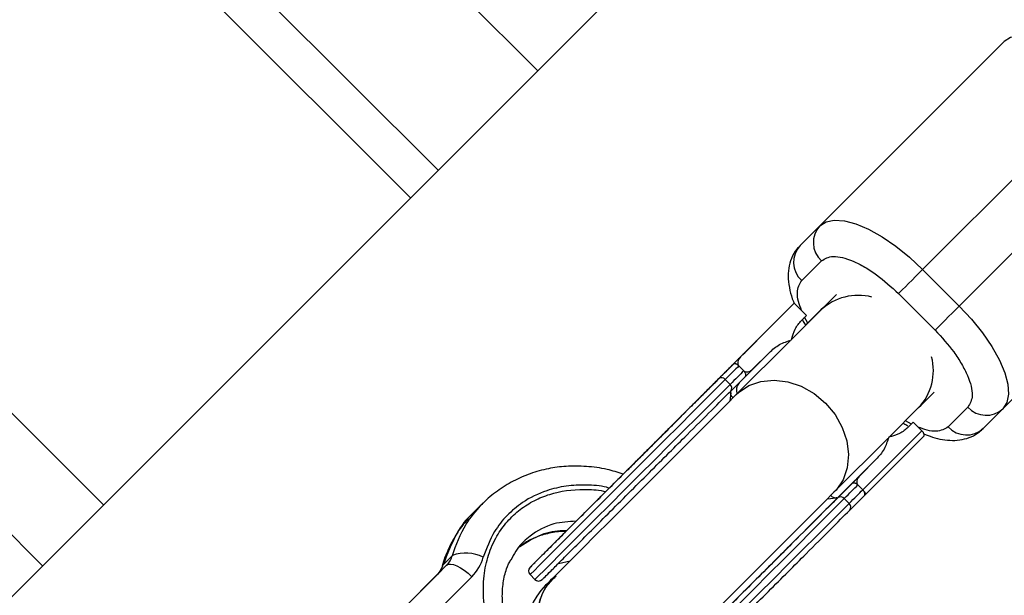
# Model space of a CAD drawing. Units: millimetres. Extents: x 845 to 3695, y 845 to 3695.
# Drawn here: x 1806 to 1863, y 1842 to 1875 of the extents above; entities that cross this region are included whole.
import ezdxf

# ---------------------------------------------------------------- set-up
doc = ezdxf.new("R2010")
doc.units = ezdxf.units.MM
doc.header["$LTSCALE"] = 100

msp = doc.modelspace()

# ---------------------------------------------------------------- linework, layer by layer
at = {"color": 7, "linetype": 'Continuous', "lineweight": 25}
for p, q in [((1904.213, 1940.134), (1793.33, 1829.251)), ((1787.197, 1905.938), (1828.605, 1864.526)), ((1810.829, 1846.75), (1766.656, 1890.927)), ((1862.992, 1873.598), (1852.314, 1862.92)), ((1861.852, 1872.459), (1862.992, 1873.598)), ((1851.174, 1861.781), (1861.852, 1872.459)), ((1858.267, 1860.388), (1868.944, 1871.065)), ((1871.066, 1868.944), (1860.388, 1858.266)), ((1862.921, 1852.314), (1873.599, 1862.992)), ((1852.314, 1862.92), (1851.174, 1861.781)), ((1851.264, 1859.749), (1852.404, 1860.889)), ((1860.388, 1858.266), (1858.267, 1860.388)), ((1856.868, 1858.989), (1858.99, 1856.868)), ((1850.834, 1858.435), (1847.716, 1855.317)), ((1853.251, 1858.907), (1850.688, 1856.345)), ((1850.716, 1858.318), (1850.834, 1858.435)), ((1851.541, 1857.728), (1850.834, 1858.435)), ((1846.406, 1854.007), (1850.716, 1858.318)), ((1852.382, 1858.039), (1850.688, 1856.345)), ((1850.097, 1857.699), (1845.949, 1853.55)), ((1845.949, 1853.55), (1849.979, 1857.581)), ((1849.979, 1857.581), (1850.097, 1857.699)), ((1851.248, 1857.435), (1851.541, 1857.728)), ((1850.603, 1856.26), (1847.479, 1853.136)), ((1847.51, 1855.111), (1848.658, 1856.259)), ((1848.613, 1856.214), (1848.059, 1855.66)), ((1848.658, 1856.259), (1848.613, 1856.214)), ((1849.391, 1855.578), (1847.637, 1853.823)), ((1847.775, 1855.376), (1848.009, 1855.61)), ((1847.832, 1855.433), (1848.386, 1855.987)), ((1848.341, 1855.942), (1847.832, 1855.433)), ((1848.059, 1855.66), (1847.832, 1855.433)), ((1848.386, 1855.987), (1848.341, 1855.942)), ((1848.423, 1854.61), (1849.391, 1855.578)), ((1847.479, 1855.08), (1846.786, 1854.387)), ((1846.831, 1854.432), (1847.524, 1855.125)), ((1847.73, 1855.331), (1847.037, 1854.638)), ((1847.082, 1854.683), (1847.775, 1855.376)), ((1847.238, 1854.839), (1847.719, 1855.32)), ((1847.716, 1855.317), (1847.297, 1854.898)), ((1847.465, 1855.066), (1847.51, 1855.111)), ((1847.524, 1855.125), (1847.708, 1855.309)), ((1847.719, 1855.32), (1847.946, 1855.548)), ((1847.882, 1855.483), (1847.73, 1855.331)), ((1847.297, 1854.898), (1846.449, 1854.05)), ((1846.786, 1854.387), (1846.831, 1854.432)), ((1847.037, 1854.638), (1847.082, 1854.683)), ((1847.193, 1854.794), (1847.238, 1854.839)), ((1847.624, 1854.801), (1847.622, 1854.803)), ((1847.907, 1854.518), (1847.624, 1854.801)), ((1847.907, 1854.518), (1847.909, 1854.516)), ((1848.004, 1854.191), (1848.423, 1854.61)), ((1845.949, 1853.55), (1846.678, 1854.279)), ((1846.305, 1853.906), (1845.949, 1853.55)), ((1845.98, 1853.581), (1846.384, 1853.985)), ((1846.618, 1854.219), (1846.232, 1853.833)), ((1846.384, 1853.985), (1846.305, 1853.906)), ((1846.397, 1853.998), (1846.42, 1854.021)), ((1846.678, 1854.279), (1846.618, 1854.219)), ((1846.836, 1854.013), (1847.119, 1853.73)), ((1847.156, 1853.343), (1848.004, 1854.191)), ((1844.494, 1852.095), (1845.802, 1853.403)), ((1845.774, 1853.375), (1845.198, 1852.799)), ((1845.279, 1852.88), (1845.802, 1853.403)), ((1845.802, 1853.403), (1845.503, 1853.104)), ((1845.949, 1853.55), (1846.056, 1853.657)), ((1846.056, 1853.657), (1845.949, 1853.55)), ((1846.042, 1853.643), (1845.949, 1853.55)), ((1846.232, 1853.833), (1845.98, 1853.581)), ((1845.198, 1852.799), (1845.279, 1852.88)), ((1845.503, 1853.104), (1845.563, 1853.164)), ((1856.345, 1850.688), (1858.039, 1852.382)), ((1860.889, 1852.404), (1859.75, 1851.264)), ((1861.781, 1851.174), (1862.921, 1852.314)), ((1842.365, 1849.966), (1844.075, 1851.676)), ((1844.075, 1851.676), (1844.494, 1852.095)), ((1854.801, 1847.624), (1858.224, 1851.046)), ((1857.729, 1851.541), (1857.435, 1851.248)), ((1857.435, 1851.248), (1857.611, 1851.423)), ((1857.729, 1851.541), (1857.611, 1851.423)), ((1858.224, 1851.046), (1857.729, 1851.541)), ((1853.136, 1847.479), (1856.26, 1850.603)), ((1854.951, 1847.35), (1858.335, 1850.733)), ((1840.933, 1848.534), (1842.365, 1849.966)), ((1853.295, 1847.107), (1855.578, 1849.39)), ((1855.578, 1849.39), (1854.611, 1848.423)), ((1854.611, 1848.423), (1854.191, 1848.003)), ((1854.191, 1848.003), (1853.343, 1847.156)), ((1854.518, 1847.907), (1854.516, 1847.909)), ((1854.518, 1847.907), (1854.801, 1847.624)), ((1854.801, 1847.624), (1854.804, 1847.621)), ((1854.013, 1846.836), (1853.73, 1847.119)), ((1854.05, 1846.448), (1854.898, 1847.296)), ((1854.898, 1847.296), (1854.951, 1847.35)), ((1832.81, 1846.864), (1832.277, 1846.331)), ((1830.499, 1843.284), (1831.032, 1843.817)), ((1824.083, 1836.634), (1830.701, 1843.252)), ((1830.701, 1843.252), (1830.168, 1842.719)), ((1837.174, 1843.361), (1837.849, 1843.506)), ((1830.168, 1842.719), (1823.55, 1836.101)), ((1832.161, 1842.591), (1825.766, 1836.196)), ((1835.534, 1842.71), (1835.816, 1842.428))]:
    msp.add_line(p, q, dxfattribs=at)
at = {"color": 8, "linetype": 'Continuous', "lineweight": 25}
for p, q in [((1830.213, 1866.134), (1783.317, 1913.036)), ((1796.023, 1911.852), (1835.975, 1871.896)), ((1767.354, 1883.181), (1807.305, 1843.226)), ((1851.614, 1857.271), (1851.436, 1857.622)), ((1847.161, 1853.257), (1847.096, 1852.753)), ((1857.623, 1851.435), (1857.271, 1851.614)), ((1852.753, 1847.096), (1853.257, 1847.161)), ((1830.453, 1843.213), (1830.499, 1843.284))]:
    msp.add_line(p, q, dxfattribs=at)
at = {"color": 7, "linetype": 'Continuous', "lineweight": 25, "flags": 128}
for points in [[(1868.944, 1871.065), (1868.182, 1871.776), (1867.39, 1872.413), (1866.594, 1872.958), (1865.817, 1873.393), (1865.084, 1873.705), (1864.415, 1873.885), (1863.833, 1873.927), (1863.353, 1873.831), (1862.992, 1873.598)], [(1852.314, 1862.92), (1852.676, 1863.153), (1853.155, 1863.249), (1853.737, 1863.207), (1854.406, 1863.027), (1855.139, 1862.715), (1855.916, 1862.28), (1856.712, 1861.735), (1857.504, 1861.098), (1858.267, 1860.388)], [(1856.868, 1858.989), (1856.97, 1859.091), (1857.106, 1859.227), (1857.269, 1859.39), (1857.455, 1859.576), (1857.655, 1859.776), (1857.862, 1859.984), (1858.069, 1860.19), (1858.267, 1860.388)], [(1853.277, 1858.933), (1853.247, 1858.904), (1853.05, 1858.707), (1852.864, 1858.521), (1852.691, 1858.347), (1852.53, 1858.186), (1852.382, 1858.039)], [(1858.99, 1856.868), (1859.092, 1856.97), (1859.227, 1857.106), (1859.391, 1857.269), (1859.576, 1857.455), (1859.776, 1857.655), (1859.984, 1857.862), (1860.19, 1858.069), (1860.388, 1858.266)], [(1860.388, 1858.266), (1861.099, 1857.504), (1861.736, 1856.712), (1862.28, 1855.916), (1862.715, 1855.139), (1863.027, 1854.405), (1863.207, 1853.737), (1863.25, 1853.154), (1863.153, 1852.675), (1862.921, 1852.314)], [(1847.624, 1854.801), (1847.539, 1854.716), (1847.45, 1854.626), (1847.356, 1854.533), (1847.26, 1854.437), (1847.159, 1854.336), (1847.055, 1854.232), (1846.947, 1854.124), (1846.836, 1854.013)], [(1847.907, 1854.518), (1847.822, 1854.433), (1847.732, 1854.344), (1847.639, 1854.251), (1847.543, 1854.154), (1847.442, 1854.053), (1847.338, 1853.949), (1847.23, 1853.841), (1847.119, 1853.73)], [(1858.039, 1852.382), (1858.186, 1852.529), (1858.347, 1852.69), (1858.521, 1852.864), (1858.707, 1853.05), (1858.904, 1853.247), (1858.934, 1853.277)], [(1847.479, 1853.136), (1846.906, 1852.563), (1846.231, 1851.888), (1845.47, 1851.126), (1844.639, 1850.295), (1843.758, 1849.415), (1842.848, 1848.505), (1841.93, 1847.586), (1841.024, 1846.68), (1840.152, 1845.808), (1839.333, 1844.99), (1838.587, 1844.244), (1837.932, 1843.588), (1837.381, 1843.037), (1836.948, 1842.604)], [(1853.73, 1847.119), (1853.842, 1847.23), (1853.949, 1847.338), (1854.054, 1847.442), (1854.154, 1847.542), (1854.251, 1847.639), (1854.344, 1847.732), (1854.433, 1847.821), (1854.518, 1847.907)], [(1854.013, 1846.836), (1854.125, 1846.947), (1854.232, 1847.055), (1854.336, 1847.159), (1854.437, 1847.259), (1854.534, 1847.356), (1854.627, 1847.449), (1854.716, 1847.538), (1854.801, 1847.624)], [(1842.605, 1836.948), (1843.038, 1837.381), (1843.589, 1837.932), (1844.245, 1838.587), (1844.99, 1839.333), (1845.809, 1840.152), (1846.681, 1841.024), (1847.587, 1841.93), (1848.505, 1842.848), (1849.415, 1843.758), (1850.296, 1844.639), (1851.126, 1845.469), (1851.888, 1846.231), (1852.563, 1846.906), (1853.136, 1847.479)], [(1853.295, 1847.107), (1853.038, 1846.85), (1852.662, 1846.475), (1852.177, 1845.99), (1851.596, 1845.409), (1850.933, 1844.746), (1850.205, 1844.018), (1849.431, 1843.244), (1848.631, 1842.444), (1847.825, 1841.638), (1847.034, 1840.846), (1846.277, 1840.09), (1845.575, 1839.388), (1844.946, 1838.759), (1844.405, 1838.218), (1843.966, 1837.779), (1843.641, 1837.454), (1843.438, 1837.251), (1843.362, 1837.175), (1843.362, 1837.174)], [(1830.701, 1843.252), (1830.799, 1843.309), (1830.934, 1843.324), (1831.102, 1843.295), (1831.294, 1843.224), (1831.504, 1843.113), (1831.725, 1842.966), (1831.947, 1842.79), (1832.161, 1842.591)], [(1837.849, 1843.506), (1837.544, 1843.201), (1837.068, 1842.724), (1836.719, 1842.376), (1836.506, 1842.163), (1836.435, 1842.092)], [(1836.948, 1842.604), (1836.829, 1842.486), (1836.725, 1842.382), (1836.637, 1842.294), (1836.565, 1842.221), (1836.508, 1842.165), (1836.468, 1842.124), (1836.443, 1842.1), (1836.435, 1842.092)]]:
    msp.add_lwpolyline(points, dxfattribs=at)
at = {"color": 8, "linetype": 'Continuous', "lineweight": 25, "flags": 128}
for points in [[(1846.836, 1854.013), (1846.292, 1853.469), (1845.656, 1852.833), (1844.941, 1852.118), (1844.162, 1851.338), (1843.333, 1850.51), (1842.471, 1849.648), (1841.595, 1848.772), (1840.721, 1847.898), (1839.867, 1847.044), (1839.051, 1846.227), (1838.288, 1845.465), (1837.594, 1844.771), (1836.983, 1844.16), (1836.468, 1843.645), (1836.058, 1843.235), (1835.762, 1842.939), (1835.586, 1842.763), (1835.534, 1842.71)], [(1847.479, 1853.136), (1847.61, 1853.258), (1848.208, 1853.659), (1848.904, 1853.902), (1849.666, 1853.977), (1850.458, 1853.881), (1851.243, 1853.618), (1851.984, 1853.199), (1852.646, 1852.646)], [(1847.119, 1853.73), (1846.575, 1853.186), (1845.939, 1852.55), (1845.224, 1851.835), (1844.444, 1851.056), (1843.616, 1850.227), (1842.754, 1849.365), (1841.878, 1848.489), (1841.004, 1847.615), (1840.15, 1846.761), (1839.333, 1845.945), (1838.571, 1845.182), (1837.877, 1844.488), (1837.266, 1843.877), (1836.751, 1843.362), (1836.341, 1842.952), (1836.045, 1842.656), (1835.869, 1842.48), (1835.816, 1842.428)], [(1852.646, 1852.646), (1853.2, 1851.983), (1853.618, 1851.242), (1853.881, 1850.458), (1853.977, 1849.666), (1853.902, 1848.904), (1853.659, 1848.208), (1853.259, 1847.61), (1853.136, 1847.479)], [(1842.428, 1835.816), (1842.481, 1835.869), (1842.657, 1836.045), (1842.952, 1836.341), (1843.362, 1836.75), (1843.878, 1837.266), (1844.488, 1837.877), (1845.182, 1838.57), (1845.945, 1839.333), (1846.761, 1840.15), (1847.615, 1841.003), (1848.489, 1841.877), (1849.366, 1842.754), (1850.227, 1843.615), (1851.056, 1844.444), (1851.836, 1845.224), (1852.551, 1845.939), (1853.187, 1846.575), (1853.73, 1847.119)], [(1842.711, 1835.533), (1842.764, 1835.586), (1842.939, 1835.762), (1843.235, 1836.058), (1843.645, 1836.468), (1844.16, 1836.983), (1844.771, 1837.594), (1845.465, 1838.287), (1846.228, 1839.05), (1847.044, 1839.867), (1847.898, 1840.721), (1848.772, 1841.595), (1849.648, 1842.471), (1850.51, 1843.332), (1851.339, 1844.161), (1852.119, 1844.941), (1852.834, 1845.656), (1853.469, 1846.292), (1854.013, 1846.836)]]:
    msp.add_lwpolyline(points, dxfattribs=at)
at = {"color": 7, "linetype": 'Continuous', "lineweight": 25}
msp.add_circle((2269.768, 2269.768), 1425, dxfattribs=at)
for centre, radius, start, end in [((1853.379, 1861.95), 1.441, 137.6472, 227.4225), ((1852.239, 1860.81), 1.441, 137.6472, 227.4225), ((1846.624, 1853.834), 0.278, 40.0985, 129.0682), ((1846.94, 1853.518), 0.278, 320.9314, 49.9013), ((1861.95, 1853.379), 1.441, 222.5772, 312.3526), ((1860.81, 1852.239), 1.441, 222.5772, 312.3526), ((1853.518, 1846.94), 0.278, 40.0985, 129.0682), ((1853.834, 1846.623), 0.278, 320.9314, 49.9013), ((1829.774, 1844.175), 1.308, 315.1022, 344.1309), ((1831.819, 1841.711), 2.248, 63.4222, 110.4748), ((1830.308, 1844.437), 2.615, 315.1022, 344.1309), ((1829.242, 1843.642), 1.308, 315.1022, 344.1309), ((1835.746, 1842.923), 0.3, 134.9999, 224.9999), ((1839.263, 1839.263), 4, 134.9999, 314.9999), ((1836.028, 1842.64), 0.3, 224.9999, 314.9999)]:
    msp.add_arc(centre, radius, start, end, dxfattribs=at)
at = {"color": 8, "linetype": 'Continuous', "lineweight": 25}
for centre, radius, start, end in [((1854.548, 1855.7), 3.188, 75.8289, 132.808), ((1855.738, 1854.539), 3.154, 316.858, 14.5048)]:
    msp.add_arc(centre, radius, start, end, dxfattribs=at)
at = {"color": 7, "linetype": 'Continuous', "lineweight": 25}
for points, knots in [([(1851.184, 1861.764), (1851.114, 1861.698), (1850.891, 1861.49), (1850.657, 1861.035), (1850.495, 1860.449), (1850.47, 1859.825), (1850.573, 1859.184), (1850.703, 1858.715), (1850.814, 1858.465), (1850.829, 1858.43)], [0, 0, 0, 0, 0.079138, 0.250112, 0.4147, 0.593564, 0.78599, 0.970512, 1, 1, 1, 1]), ([(1852.404, 1860.889), (1852.608, 1861.008), (1852.921, 1861.191), (1853.617, 1861.092), (1854.233, 1860.887), (1854.908, 1860.543), (1855.809, 1859.962), (1856.451, 1859.373), (1856.868, 1858.989)], [0, 0, 0, 0, 0.239457, 0.368361, 0.5, 0.631639, 0.760543, 1, 1, 1, 1]), ([(1850.676, 1856.309), (1850.733, 1856.527), (1850.847, 1856.964), (1851.114, 1857.278), (1851.248, 1857.435)], [0, 0, 0, 0, 0.496879, 1, 1, 1, 1]), ([(1851.294, 1857.481), (1851.313, 1857.445), (1851.37, 1857.335), (1851.445, 1857.226), (1851.496, 1857.152)], [0, 0, 0, 0, 0.328777, 1, 1, 1, 1]), ([(1858.99, 1856.868), (1859.373, 1856.451), (1859.962, 1855.809), (1860.543, 1854.908), (1860.887, 1854.233), (1861.093, 1853.616), (1861.191, 1852.921), (1861.008, 1852.608), (1860.889, 1852.404)], [0, 0, 0, 0, 0.239457, 0.368361, 0.5, 0.631639, 0.760543, 1, 1, 1, 1]), ([(1849.391, 1855.578), (1849.578, 1855.743), (1849.941, 1856.064), (1850.436, 1856.229), (1850.676, 1856.309)], [0, 0, 0, 0, 0.5145304, 1, 1, 1, 1]), ([(1848.106, 1855.707), (1848.094, 1855.695), (1848.068, 1855.669), (1848.006, 1855.608), (1847.928, 1855.529), (1847.841, 1855.443), (1847.748, 1855.349), (1847.625, 1855.226), (1847.537, 1855.139), (1847.479, 1855.08)], [0, 0, 0, 0, 0.125031, 0.24996, 0.374888, 0.49986, 0.624712, 0.749806, 1, 1, 1, 1]), ([(1847.708, 1855.309), (1847.739, 1855.34), (1847.8, 1855.401), (1847.887, 1855.488), (1847.958, 1855.559), (1847.986, 1855.587), (1847.999, 1855.601)], [0, 0, 0, 0, 0.250215, 0.500058, 0.751299, 1, 1, 1, 1]), ([(1847.999, 1855.601), (1848.008, 1855.61), (1848.026, 1855.627), (1848.017, 1855.618), (1847.994, 1855.595), (1847.954, 1855.556), (1847.911, 1855.512), (1847.882, 1855.483)], [0, 0, 0, 0, 0.247933, 0.49985, 0.626879, 0.750237, 1, 1, 1, 1]), ([(1848.009, 1855.61), (1848.039, 1855.64), (1848.1, 1855.702), (1848.142, 1855.743), (1848.146, 1855.747), (1848.119, 1855.721), (1848.106, 1855.707)], [0, 0, 0, 0, 0.249631, 0.499488, 0.749561, 1, 1, 1, 1]), ([(1847.716, 1855.317), (1847.664, 1855.254), (1847.586, 1855.159), (1847.551, 1855.001), (1847.563, 1854.905), (1847.587, 1854.845), (1847.611, 1854.817), (1847.622, 1854.803)], [0, 0, 0, 0, 0.498075, 0.748347, 0.873917, 0.941366, 1, 1, 1, 1]), ([(1846.96, 1854.561), (1846.931, 1854.532), (1846.888, 1854.489), (1846.797, 1854.398), (1846.696, 1854.297), (1846.557, 1854.158), (1846.45, 1854.052), (1846.397, 1853.998)], [0, 0, 0, 0, 0.2492896, 0.374408, 0.4998237, 0.7495498, 1, 1, 1, 1]), ([(1846.42, 1854.021), (1846.458, 1854.059), (1846.535, 1854.136), (1846.637, 1854.238), (1846.712, 1854.313), (1846.763, 1854.364), (1846.806, 1854.407), (1846.825, 1854.427), (1846.835, 1854.436)], [0, 0, 0, 0, 0.250178, 0.499616, 0.624934, 0.74989, 0.87492, 1, 1, 1, 1]), ([(1846.835, 1854.436), (1846.846, 1854.447), (1846.868, 1854.469), (1846.868, 1854.469), (1846.843, 1854.444), (1846.783, 1854.384), (1846.674, 1854.275), (1846.574, 1854.175), (1846.523, 1854.124)], [0, 0, 0, 0, 0.125068, 0.249191, 0.371952, 0.497696, 0.746468, 1, 1, 1, 1]), ([(1846.584, 1854.186), (1846.65, 1854.252), (1846.782, 1854.384), (1846.916, 1854.517), (1846.989, 1854.59), (1847.014, 1854.616), (1847.004, 1854.606), (1846.975, 1854.576), (1846.96, 1854.561)], [0, 0, 0, 0, 0.250259, 0.500014, 0.631412, 0.749985, 0.874921, 1, 1, 1, 1]), ([(1847.622, 1854.803), (1847.607, 1854.817), (1847.575, 1854.846), (1847.524, 1854.881), (1847.472, 1854.908), (1847.408, 1854.928), (1847.343, 1854.93), (1847.312, 1854.909), (1847.297, 1854.898)], [0, 0, 0, 0, 0.111745, 0.23059, 0.359601, 0.501115, 0.750101, 1, 1, 1, 1]), ([(1847.909, 1854.516), (1847.923, 1854.505), (1847.951, 1854.481), (1848.011, 1854.457), (1848.107, 1854.445), (1848.265, 1854.48), (1848.36, 1854.558), (1848.423, 1854.61)], [0, 0, 0, 0, 0.0585708, 0.1258992, 0.251712, 0.5025515, 1, 1, 1, 1]), ([(1848.004, 1854.191), (1848.014, 1854.206), (1848.036, 1854.237), (1848.034, 1854.302), (1848.014, 1854.365), (1847.987, 1854.418), (1847.952, 1854.469), (1847.923, 1854.501), (1847.909, 1854.516)], [0, 0, 0, 0, 0.249033, 0.498564, 0.640175, 0.769271, 0.888188, 1, 1, 1, 1]), ([(1843.577, 1851.178), (1843.84, 1851.441), (1844.38, 1851.981), (1845.099, 1852.7), (1845.725, 1853.326), (1846.213, 1853.815), (1846.52, 1854.121), (1846.653, 1854.255), (1846.63, 1854.231), (1846.625, 1854.226)], [0, 0, 0, 0, 0.148652, 0.304963, 0.466831, 0.631629, 0.796427, 0.958295, 1, 1, 1, 1]), ([(1846.449, 1854.05), (1846.101, 1853.702), (1845.405, 1853.006), (1844.413, 1852.014), (1843.916, 1851.518)], [0, 0, 0, 0, 0.500008, 1, 1, 1, 1]), ([(1845.802, 1853.403), (1845.821, 1853.422), (1845.858, 1853.459), (1845.942, 1853.544), (1846.042, 1853.643), (1846.188, 1853.789), (1846.379, 1853.981), (1846.516, 1854.117), (1846.584, 1854.186)], [0, 0, 0, 0, 0.125076, 0.25013, 0.371591, 0.500252, 0.749769, 1, 1, 1, 1]), ([(1846.523, 1854.124), (1846.471, 1854.073), (1846.369, 1853.97), (1846.227, 1853.828), (1846.114, 1853.715), (1846.036, 1853.637), (1845.972, 1853.573), (1845.944, 1853.545), (1845.93, 1853.531)], [0, 0, 0, 0, 0.250376, 0.500042, 0.628568, 0.750037, 0.875157, 1, 1, 1, 1]), ([(1845.949, 1853.55), (1845.789, 1853.39), (1845.461, 1853.062), (1844.796, 1852.397), (1844.006, 1851.607), (1843.11, 1850.711), (1842.158, 1849.76), (1841.419, 1849.02), (1841.018, 1848.62), (1840.933, 1848.534)], [0, 0, 0, 0, 0.14836, 0.304364, 0.465915, 0.630388, 0.794862, 0.956413, 1, 1, 1, 1]), ([(1845.949, 1853.55), (1845.913, 1853.514), (1845.84, 1853.441), (1845.769, 1853.371), (1845.749, 1853.35), (1845.785, 1853.386), (1845.802, 1853.403)], [0, 0, 0, 0, 0.250632, 0.500603, 0.750196, 1, 1, 1, 1]), ([(1845.93, 1853.531), (1845.917, 1853.519), (1845.899, 1853.5), (1845.903, 1853.504), (1845.922, 1853.523), (1845.967, 1853.568), (1846.017, 1853.618), (1846.042, 1853.643)], [0, 0, 0, 0, 0.249271, 0.373579, 0.499689, 0.749565, 1, 1, 1, 1]), ([(1847.29, 1852.946), (1847.266, 1852.975), (1847.163, 1853.099), (1847.162, 1853.189), (1847.161, 1853.257)], [0, 0, 0, 0, 0.230772, 1, 1, 1, 1]), ([(1843.916, 1851.518), (1843.617, 1851.218), (1843.019, 1850.62), (1842.224, 1849.825), (1841.584, 1849.185), (1841.103, 1848.704), (1840.625, 1848.226), (1840.103, 1847.704), (1839.543, 1847.144), (1838.719, 1846.321), (1837.939, 1845.54), (1837.249, 1844.85), (1836.609, 1844.21), (1836.27, 1843.871), (1836.04, 1843.641)], [0, 0, 0, 0, 0.102424, 0.204849, 0.256036, 0.307356, 0.358654, 0.409864, 0.477307, 0.544804, 0.693996, 0.76815, 0.842359, 1, 1, 1, 1]), ([(1836.392, 1843.993), (1836.387, 1843.988), (1836.356, 1843.957), (1836.49, 1844.091), (1836.782, 1844.383), (1837.252, 1844.853), (1837.888, 1845.489), (1838.695, 1846.296), (1839.636, 1847.237), (1840.656, 1848.258), (1841.689, 1849.29), (1842.68, 1850.281), (1843.284, 1850.885), (1843.577, 1851.178)], [0, 0, 0, 0, 0.0190097, 0.1167086, 0.208886, 0.3010635, 0.3987623, 0.5005229, 0.604443, 0.7083631, 0.8101237, 0.9078225, 1, 1, 1, 1]), ([(1857.435, 1851.248), (1857.278, 1851.114), (1856.965, 1850.847), (1856.527, 1850.733), (1856.31, 1850.676)], [0, 0, 0, 0, 0.50312, 1, 1, 1, 1]), ([(1857.149, 1851.492), (1857.158, 1851.485), (1857.247, 1851.425), (1857.336, 1851.377), (1857.414, 1851.334)], [0, 0, 0, 0, 0.109642, 1, 1, 1, 1]), ([(1858.335, 1850.733), (1858.345, 1850.749), (1858.365, 1850.78), (1858.353, 1850.849), (1858.326, 1850.912), (1858.297, 1850.959), (1858.263, 1851.005), (1858.237, 1851.032), (1858.224, 1851.046)], [0, 0, 0, 0, 0.25743, 0.525341, 0.653677, 0.77474, 0.889718, 1, 1, 1, 1]), ([(1858.345, 1850.862), (1858.508, 1850.798), (1858.865, 1850.656), (1859.412, 1850.526), (1859.986, 1850.469), (1860.553, 1850.515), (1861.088, 1850.683), (1861.51, 1850.909), (1861.702, 1851.116), (1861.766, 1851.186)], [0, 0, 0, 0, 0.136712, 0.298929, 0.462483, 0.621009, 0.773386, 0.924083, 1, 1, 1, 1]), ([(1836.259, 1842.446), (1836.253, 1842.44), (1836.218, 1842.404), (1836.373, 1842.56), (1836.713, 1842.9), (1837.261, 1843.448), (1838.001, 1844.188), (1838.941, 1845.128), (1840.036, 1846.223), (1841.224, 1847.411), (1842.426, 1848.613), (1843.579, 1849.766), (1844.282, 1850.469), (1844.624, 1850.81)], [0, 0, 0, 0, 0.01901, 0.116709, 0.208886, 0.301063, 0.398762, 0.500523, 0.604443, 0.708363, 0.810124, 0.907823, 1, 1, 1, 1]), ([(1856.31, 1850.676), (1856.23, 1850.436), (1856.065, 1849.941), (1855.743, 1849.578), (1855.578, 1849.39)], [0, 0, 0, 0, 0.485469, 1, 1, 1, 1]), ([(1840.933, 1848.534), (1840.621, 1848.631), (1839.92, 1848.848), (1838.802, 1848.998), (1837.66, 1849.009), (1836.567, 1848.867), (1835.54, 1848.58), (1834.544, 1848.146), (1833.632, 1847.563), (1833.01, 1847.079), (1832.738, 1846.759), (1832.701, 1846.716)], [0, 0, 0, 0, 0.107502, 0.241773, 0.373073, 0.488456, 0.611081, 0.732974, 0.856566, 0.980495, 1, 1, 1, 1]), ([(1854.611, 1848.423), (1854.559, 1848.36), (1854.48, 1848.265), (1854.445, 1848.107), (1854.457, 1848.011), (1854.482, 1847.951), (1854.505, 1847.922), (1854.516, 1847.909)], [0, 0, 0, 0, 0.498075, 0.748346, 0.873916, 0.94136, 1, 1, 1, 1]), ([(1854.191, 1848.003), (1854.206, 1848.014), (1854.237, 1848.036), (1854.302, 1848.034), (1854.366, 1848.014), (1854.419, 1847.987), (1854.47, 1847.952), (1854.501, 1847.923), (1854.516, 1847.909)], [0, 0, 0, 0, 0.249903, 0.49887, 0.640372, 0.769384, 0.888238, 1, 1, 1, 1]), ([(1854.898, 1847.296), (1854.909, 1847.312), (1854.93, 1847.343), (1854.928, 1847.408), (1854.909, 1847.471), (1854.882, 1847.524), (1854.847, 1847.575), (1854.818, 1847.606), (1854.804, 1847.621)], [0, 0, 0, 0, 0.2490356, 0.4985732, 0.6401728, 0.7692632, 0.8881822, 1, 1, 1, 1]), ([(1854.804, 1847.621), (1854.819, 1847.605), (1854.852, 1847.571), (1854.89, 1847.522), (1854.921, 1847.477), (1854.947, 1847.429), (1854.964, 1847.378), (1854.956, 1847.36), (1854.951, 1847.35)], [0, 0, 0, 0, 0.121762, 0.250435, 0.368627, 0.500969, 0.720606, 1, 1, 1, 1]), ([(1852.947, 1847.289), (1852.975, 1847.266), (1853.099, 1847.163), (1853.189, 1847.162), (1853.257, 1847.161)], [0, 0, 0, 0, 0.230584, 1, 1, 1, 1]), ([(1853.295, 1847.107), (1853.308, 1847.124), (1853.335, 1847.156), (1853.283, 1847.159), (1853.257, 1847.161)], [0, 0, 0, 0, 0.516242, 1, 1, 1, 1]), ([(1832.691, 1846.729), (1832.702, 1846.745), (1832.737, 1846.793), (1832.786, 1846.829), (1832.819, 1846.853)], [0, 0, 0, 0, 0.323455, 1, 1, 1, 1]), ([(1851.518, 1843.916), (1852.014, 1844.412), (1853.006, 1845.404), (1853.702, 1846.1), (1854.05, 1846.448)], [0, 0, 0, 0, 0.500002, 1, 1, 1, 1]), ([(1831.972, 1845.957), (1831.835, 1845.807), (1831.459, 1845.396), (1831.007, 1844.63), (1830.644, 1843.86), (1830.49, 1843.387), (1830.436, 1843.22)], [0, 0, 0, 0, 0.192446, 0.528349, 0.833506, 1, 1, 1, 1]), ([(1832.283, 1846.324), (1832.259, 1846.304), (1831.855, 1845.971), (1831.158, 1844.985), (1830.739, 1843.902), (1830.499, 1843.284)], [0, 0, 0, 0, 0.0263549, 0.4440944, 1, 1, 1, 1]), ([(1838.201, 1845.802), (1837.765, 1845.78), (1836.804, 1845.731), (1835.797, 1845.173), (1835.26, 1844.716), (1835.126, 1844.583), (1835.108, 1844.565)], [0, 0, 0, 0, 0.37763, 0.832922, 0.978148, 1, 1, 1, 1]), ([(1834.928, 1844.319), (1835.033, 1844.406), (1835.34, 1844.659), (1835.96, 1844.949), (1836.751, 1845.16), (1837.32, 1845.246), (1837.615, 1845.225), (1837.623, 1845.224)], [0, 0, 0, 0, 0.146481, 0.425651, 0.709237, 0.992093, 1, 1, 1, 1]), ([(1836.04, 1843.641), (1835.949, 1843.55), (1835.766, 1843.367), (1835.554, 1843.155), (1835.504, 1843.105), (1835.62, 1843.221), (1835.766, 1843.367), (1835.936, 1843.537), (1836.103, 1843.704), (1836.379, 1843.98), (1836.824, 1844.425), (1837.281, 1844.882), (1837.58, 1845.181), (1837.623, 1845.224)], [0, 0, 0, 0, 0.097343, 0.194385, 0.376663, 0.468683, 0.560593, 0.616004, 0.671283, 0.726708, 0.852761, 0.978815, 1, 1, 1, 1]), ([(1835.108, 1844.565), (1835.092, 1844.549), (1834.805, 1844.26), (1834.607, 1843.898), (1834.419, 1843.556)], [0, 0, 0, 0, 0.057437, 1, 1, 1, 1]), ([(1850.811, 1844.623), (1850.469, 1844.282), (1849.766, 1843.579), (1848.613, 1842.426), (1847.411, 1841.223), (1846.223, 1840.036), (1845.128, 1838.94), (1844.188, 1838.001), (1843.448, 1837.26), (1842.901, 1836.713), (1842.56, 1836.373), (1842.405, 1836.217), (1842.44, 1836.253), (1842.446, 1836.259)], [0, 0, 0, 0, 0.092177, 0.189876, 0.291637, 0.395557, 0.499477, 0.601238, 0.698937, 0.791114, 0.883291, 0.98099, 1, 1, 1, 1]), ([(1837.159, 1835.51), (1837.017, 1835.623), (1836.584, 1835.966), (1835.926, 1836.621), (1835.237, 1837.494), (1834.678, 1838.438), (1834.262, 1839.413), (1834.004, 1840.394), (1833.903, 1841.345), (1833.958, 1842.238), (1834.128, 1842.997), (1834.335, 1843.417), (1834.423, 1843.595)], [0, 0, 0, 0, 0.056967, 0.173887, 0.290875, 0.406238, 0.519946, 0.628323, 0.733837, 0.83375, 0.929754, 1, 1, 1, 1]), ([(1843.153, 1835.552), (1843.148, 1835.546), (1843.112, 1835.51), (1843.267, 1835.666), (1843.608, 1836.006), (1844.155, 1836.553), (1844.895, 1837.294), (1845.835, 1838.233), (1846.93, 1839.329), (1848.118, 1840.516), (1849.32, 1841.719), (1850.473, 1842.872), (1851.176, 1843.575), (1851.518, 1843.916)], [0, 0, 0, 0, 0.01901, 0.116709, 0.208886, 0.301063, 0.398762, 0.500523, 0.604443, 0.708363, 0.810124, 0.907823, 1, 1, 1, 1]), ([(1830.45, 1843.203), (1830.434, 1843.155), (1830.374, 1842.967), (1830.256, 1842.825), (1830.168, 1842.719)], [0, 0, 0, 0, 0.252983, 1, 1, 1, 1]), ([(1837.188, 1837.187), (1836.898, 1837.534), (1836.32, 1838.227), (1835.917, 1839.522), (1835.941, 1840.813), (1836.307, 1841.897), (1836.792, 1842.378), (1836.984, 1842.568)], [0, 0, 0, 0, 0.2148376, 0.4296752, 0.6445129, 0.8593505, 1, 1, 1, 1]), ([(1837.042, 1842.62), (1836.911, 1842.514), (1836.46, 1842.148), (1836.041, 1841.199), (1835.87, 1839.931), (1836.16, 1838.628), (1836.688, 1837.718), (1837.091, 1837.289), (1837.188, 1837.187)], [0, 0, 0, 0, 0.086463, 0.298255, 0.510046, 0.721838, 0.93363, 1, 1, 1, 1])]:
    msp.add_open_spline(points, degree=3, knots=knots, dxfattribs=at)
at = {"color": 8, "linetype": 'Continuous', "lineweight": 25}
for points, knots in [([(1851.254, 1858.016), (1851.19, 1858.19), (1851.049, 1858.571), (1850.967, 1859.23), (1851.147, 1859.545), (1851.264, 1859.749)], [0, 0, 0, 0, 0.228816, 0.498683, 1, 1, 1, 1]), ([(1847.637, 1853.823), (1847.588, 1853.748), (1847.492, 1853.597), (1847.475, 1853.359), (1847.526, 1853.201), (1847.53, 1853.187)], [0, 0, 0, 0, 0.477558, 0.955116, 1, 1, 1, 1]), ([(1859.75, 1851.264), (1859.545, 1851.147), (1859.23, 1850.967), (1858.572, 1851.048), (1858.191, 1851.189), (1858.016, 1851.254)], [0, 0, 0, 0, 0.501317, 0.771184, 1, 1, 1, 1]), ([(1833.413, 1838.938), (1833.315, 1839.209), (1833.046, 1839.946), (1832.815, 1841.2), (1832.815, 1842.59), (1833.09, 1843.859), (1833.555, 1844.92), (1834.194, 1845.803), (1834.929, 1846.493), (1835.766, 1847.018), (1836.977, 1847.518), (1838.353, 1847.686), (1839.458, 1847.628), (1839.871, 1847.528), (1839.916, 1847.517)], [0, 0, 0, 0, 0.061883, 0.168436, 0.274867, 0.366021, 0.457108, 0.535207, 0.6133, 0.686206, 0.759133, 0.908117, 0.989948, 1, 1, 1, 1]), ([(1840.124, 1847.726), (1840.072, 1847.74), (1839.635, 1847.86), (1838.79, 1847.919), (1837.621, 1847.869), (1836.352, 1847.573), (1835.173, 1847.001), (1834.176, 1846.158), (1833.343, 1845.117), (1833.014, 1844.232), (1832.824, 1843.722)], [0, 0, 0, 0, 0.017149, 0.141665, 0.266695, 0.391651, 0.562885, 0.692766, 0.822655, 1, 1, 1, 1]), ([(1831.032, 1843.817), (1831.26, 1844.448), (1831.649, 1845.524), (1832.385, 1846.376), (1832.691, 1846.729)], [0, 0, 0, 0, 0.5857159, 1, 1, 1, 1]), ([(1834.944, 1844.343), (1835.352, 1844.602), (1836.103, 1845.079), (1837.088, 1845.285), (1837.586, 1845.267), (1837.663, 1845.264)], [0, 0, 0, 0, 0.50036, 0.922391, 1, 1, 1, 1])]:
    msp.add_open_spline(points, degree=3, knots=knots, dxfattribs=at)
at = {"color": 7, "linetype": 'Continuous', "lineweight": 25}
for points in [[(1844.624, 1850.81), (1845.12, 1851.307), (1846.112, 1852.299), (1846.808, 1852.995), (1847.156, 1853.343)], [(1853.343, 1847.156), (1852.995, 1846.808), (1852.299, 1846.112), (1851.307, 1845.119), (1850.811, 1844.623)]]:
    msp.add_open_spline(points, degree=3, dxfattribs=at)

doc.saveas('drawing.dxf')
